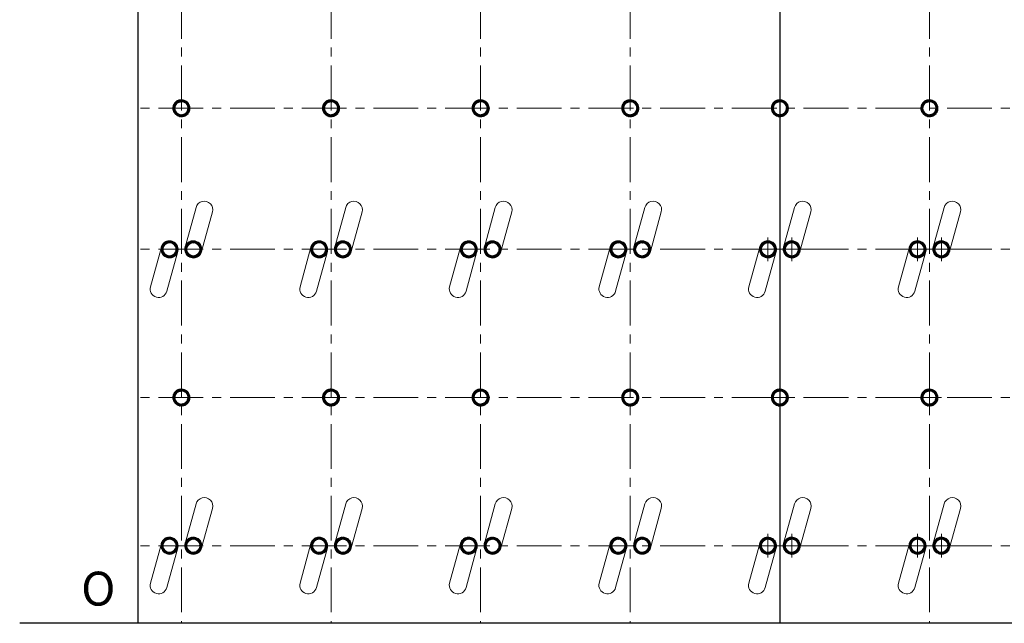
# Model space of a CAD drawing. Units: millimetres. Extents: x 59152 to 192429, y -89568 to 14979.
# Drawn here: x 107556 to 111044, y -67000 to -64862 of the extents above; entities that cross this region are included whole.
import ezdxf

# ---------------------------------------------------------------- set-up
doc = ezdxf.new("R2010")
doc.units = ezdxf.units.MM
doc.header["$LTSCALE"] = 5
doc.header["$MEASUREMENT"] = 0
doc.linetypes.add('CENTER', pattern=[50.8, 31.75, -6.35, 6.35, -6.35])
doc.linetypes.add('HIDDEN', pattern=[9.525, 6.35, -3.175])
for name, color, linetype, lineweight in [('2', 2, 'Continuous', 20), ('3', 3, 'Continuous', 18), ('duongbao', 140, 'Continuous', 30), ('Net chuan', 3, 'Continuous', 20), ('NET MANH', 8, 'Continuous', 15), ('Truc', 8, 'CENTER', 9)]:
    doc.layers.add(name, color=color, linetype=linetype, lineweight=lineweight)
doc.layers.add('dong', color=120, linetype='HIDDEN')
doc.layers.add('text', color=3, linetype='Continuous')
doc.styles.add('TL 400', font='times.ttf', dxfattribs={"width": 0.8, "height": 700})
pattern_1 = [(45, (-8486.1535, -60653.6436), (-0.887994562, 0.887994562), []), (45, (-8486.1535, -60653.0157), (-0.887994562, 0.887994562), [])]
pattern_2 = [(45, (-9016.1535, -60653.6436), (-0.887994562, 0.887994562), []), (45, (-9016.1535, -60653.0157), (-0.887994562, 0.887994562), [])]
pattern_3 = [(45, (-8486.1535, -59603.6436), (-0.887994562, 0.887994562), []), (45, (-8486.1535, -59603.0157), (-0.887994562, 0.887994562), [])]
pattern_4 = [(45, (-9016.1535, -59603.6436), (-0.887994562, 0.887994562), []), (45, (-9016.1535, -59603.0157), (-0.887994562, 0.887994562), [])]
pattern_5 = [(45, (-9546.1535, -60653.6436), (-0.887994562, 0.887994562), []), (45, (-9546.1535, -60653.0157), (-0.887994562, 0.887994562), [])]
pattern_6 = [(45, (-9546.1535, -59603.6436), (-0.887994562, 0.887994562), []), (45, (-9546.1535, -59603.0157), (-0.887994562, 0.887994562), [])]
pattern_7 = [(45, (-10076.1535, -60653.6436), (-0.887994562, 0.887994562), []), (45, (-10076.1535, -60653.0157), (-0.887994562, 0.887994562), [])]
pattern_8 = [(45, (-10076.1535, -59603.6436), (-0.887994562, 0.887994562), []), (45, (-10076.1535, -59603.0157), (-0.887994562, 0.887994562), [])]
pattern_9 = [(45, (-13950.27026, 5204.70363), (-0.2651650429, 0.2651650429), [])]
pattern_10 = [(45, (-13950.27026, 4179.70363), (-0.2651650429, 0.2651650429), [])]
pattern_11 = [(45, (-10606.1535, -60653.6436), (-0.887994562, 0.887994562), []), (45, (-10606.1535, -60653.0157), (-0.887994562, 0.887994562), [])]
pattern_12 = [(45, (-10606.1535, -59603.6436), (-0.887994562, 0.887994562), []), (45, (-10606.1535, -59603.0157), (-0.887994562, 0.887994562), [])]
pattern_13 = [(45, (-11136.1535, -60653.6436), (-0.887994562, 0.887994562), []), (45, (-11136.1535, -60653.0157), (-0.887994562, 0.887994562), [])]
pattern_14 = [(45, (-11136.1535, -59603.6436), (-0.887994562, 0.887994562), []), (45, (-11136.1535, -59603.0157), (-0.887994562, 0.887994562), [])]

msp = doc.modelspace()

# ---------------------------------------------------------------- hatches: boundary and pattern name
at = {"layer": 'dong'}
h = msp.add_hatch(dxfattribs=at)
h.set_pattern_fill('STEEL', color=256, scale=10.046512, style=0)
h.set_pattern_definition(pattern_14)
edge = h.paths.add_edge_path(flags=16)
edge.add_arc((108086.805, -65675.253), 23.107, 0, 360)
edge = h.paths.add_edge_path()
edge.add_arc((108086.805, -65675.253), 30.14, 0, 360)
h = msp.add_hatch(dxfattribs=at)
h.set_pattern_fill('STEEL', color=256, scale=10.046512, style=0)
h.set_pattern_definition(pattern_14)
edge = h.paths.add_edge_path()
edge.add_arc((108171.195, -65675.253), 30.14, 0, 360)
edge = h.paths.add_edge_path(flags=16)
edge.add_arc((108171.195, -65675.253), 23.107, 0, 360)
h = msp.add_hatch(dxfattribs=at)
h.set_pattern_fill('STEEL', color=256, scale=10.046512, style=0)
h.set_pattern_definition(pattern_12)
edge = h.paths.add_edge_path(flags=16)
edge.add_arc((108616.805, -65675.253), 23.107, 0, 360)
edge = h.paths.add_edge_path()
edge.add_arc((108616.805, -65675.253), 30.14, 0, 360)
h = msp.add_hatch(dxfattribs=at)
h.set_pattern_fill('STEEL', color=256, scale=10.046512, style=0)
h.set_pattern_definition(pattern_12)
edge = h.paths.add_edge_path()
edge.add_arc((108701.195, -65675.253), 30.14, 0, 360)
edge = h.paths.add_edge_path(flags=16)
edge.add_arc((108701.195, -65675.253), 23.107, 0, 360)
h = msp.add_hatch(dxfattribs=at)
h.set_pattern_fill('STEEL', color=256, scale=10.046512, style=0)
h.set_pattern_definition(pattern_8)
edge = h.paths.add_edge_path(flags=16)
edge.add_arc((109146.805, -65675.253), 23.107, 0, 360)
edge = h.paths.add_edge_path()
edge.add_arc((109146.805, -65675.253), 30.14, 0, 360)
h = msp.add_hatch(dxfattribs=at)
h.set_pattern_fill('STEEL', color=256, scale=10.046512, style=0)
h.set_pattern_definition(pattern_8)
edge = h.paths.add_edge_path(flags=16)
edge.add_arc((109146.805, -65675.253), 23.107, 0, 360)
edge = h.paths.add_edge_path()
edge.add_arc((109146.805, -65675.253), 30.14, 0, 360)
h = msp.add_hatch(dxfattribs=at)
h.set_pattern_fill('STEEL', color=256, scale=10.046512, style=0)
h.set_pattern_definition(pattern_8)
edge = h.paths.add_edge_path(flags=16)
edge.add_arc((109146.805, -65675.253), 23.107, 0, 360)
edge = h.paths.add_edge_path()
edge.add_arc((109146.805, -65675.253), 30.14, 0, 360)
h = msp.add_hatch(dxfattribs=at)
h.set_pattern_fill('STEEL', color=256, scale=10.046512, style=0)
h.set_pattern_definition(pattern_8)
edge = h.paths.add_edge_path()
edge.add_arc((109231.195, -65675.253), 30.14, 0, 360)
edge = h.paths.add_edge_path(flags=16)
edge.add_arc((109231.195, -65675.253), 23.107, 0, 360)
h = msp.add_hatch(dxfattribs=at)
h.set_pattern_fill('STEEL', color=256, scale=10.046512, style=0)
h.set_pattern_definition(pattern_8)
edge = h.paths.add_edge_path()
edge.add_arc((109231.195, -65675.253), 30.14, 0, 360)
edge = h.paths.add_edge_path(flags=16)
edge.add_arc((109231.195, -65675.253), 23.107, 0, 360)
h = msp.add_hatch(dxfattribs=at)
h.set_pattern_fill('STEEL', color=256, scale=10.046512, style=0)
h.set_pattern_definition(pattern_8)
edge = h.paths.add_edge_path()
edge.add_arc((109231.195, -65675.253), 30.14, 0, 360)
edge = h.paths.add_edge_path(flags=16)
edge.add_arc((109231.195, -65675.253), 23.107, 0, 360)
h = msp.add_hatch(dxfattribs=at)
h.set_pattern_fill('STEEL', color=256, scale=10.046512, style=0)
h.set_pattern_definition(pattern_6)
edge = h.paths.add_edge_path(flags=16)
edge.add_arc((109676.805, -65675.253), 23.107, 0, 360)
edge = h.paths.add_edge_path()
edge.add_arc((109676.805, -65675.253), 30.14, 0, 360)
h = msp.add_hatch(dxfattribs=at)
h.set_pattern_fill('STEEL', color=256, scale=10.046512, style=0)
h.set_pattern_definition(pattern_6)
edge = h.paths.add_edge_path()
edge.add_arc((109761.195, -65675.253), 30.14, 0, 360)
edge = h.paths.add_edge_path(flags=16)
edge.add_arc((109761.195, -65675.253), 23.107, 0, 360)
h = msp.add_hatch(dxfattribs=at)
h.set_pattern_fill('STEEL', color=256, scale=10.046512, style=0)
h.set_pattern_definition(pattern_4)
edge = h.paths.add_edge_path(flags=16)
edge.add_arc((110206.805, -65675.253), 23.107, 0, 360)
edge = h.paths.add_edge_path()
edge.add_arc((110206.805, -65675.253), 30.14, 0, 360)
h = msp.add_hatch(dxfattribs=at)
h.set_pattern_fill('STEEL', color=256, scale=10.046512, style=0)
h.set_pattern_definition(pattern_4)
edge = h.paths.add_edge_path()
edge.add_arc((110291.195, -65675.253), 30.14, 0, 360)
edge = h.paths.add_edge_path(flags=16)
edge.add_arc((110291.195, -65675.253), 23.107, 0, 360)
h = msp.add_hatch(dxfattribs=at)
h.set_pattern_fill('STEEL', color=256, scale=10.046512, style=0)
h.set_pattern_definition(pattern_3)
edge = h.paths.add_edge_path(flags=16)
edge.add_arc((110736.805, -65675.253), 23.107, 0, 360)
edge = h.paths.add_edge_path()
edge.add_arc((110736.805, -65675.253), 30.14, 0, 360)
h = msp.add_hatch(dxfattribs=at)
h.set_pattern_fill('STEEL', color=256, scale=10.046512, style=0)
h.set_pattern_definition(pattern_3)
edge = h.paths.add_edge_path()
edge.add_arc((110821.195, -65675.253), 30.14, 0, 360)
edge = h.paths.add_edge_path(flags=16)
edge.add_arc((110821.195, -65675.253), 23.107, 0, 360)
h = msp.add_hatch(dxfattribs=at)
h.set_pattern_fill('STEEL', color=256, scale=10.046512, style=0)
h.set_pattern_definition(pattern_13)
edge = h.paths.add_edge_path(flags=16)
edge.add_arc((108086.805, -66725.253), 23.107, 0, 360)
edge = h.paths.add_edge_path()
edge.add_arc((108086.805, -66725.253), 30.14, 0, 360)
h = msp.add_hatch(dxfattribs=at)
h.set_pattern_fill('STEEL', color=256, scale=10.046512, style=0)
h.set_pattern_definition(pattern_13)
edge = h.paths.add_edge_path()
edge.add_arc((108171.195, -66725.253), 30.14, 0, 360)
edge = h.paths.add_edge_path(flags=16)
edge.add_arc((108171.195, -66725.253), 23.107, 0, 360)
h = msp.add_hatch(dxfattribs=at)
h.set_pattern_fill('STEEL', color=256, scale=10.046512, style=0)
h.set_pattern_definition(pattern_11)
edge = h.paths.add_edge_path(flags=16)
edge.add_arc((108616.805, -66725.253), 23.107, 0, 360)
edge = h.paths.add_edge_path()
edge.add_arc((108616.805, -66725.253), 30.14, 0, 360)
h = msp.add_hatch(dxfattribs=at)
h.set_pattern_fill('STEEL', color=256, scale=10.046512, style=0)
h.set_pattern_definition(pattern_11)
edge = h.paths.add_edge_path()
edge.add_arc((108701.195, -66725.253), 30.14, 0, 360)
edge = h.paths.add_edge_path(flags=16)
edge.add_arc((108701.195, -66725.253), 23.107, 0, 360)
h = msp.add_hatch(dxfattribs=at)
h.set_pattern_fill('STEEL', color=256, scale=10.046512, style=0)
h.set_pattern_definition(pattern_7)
edge = h.paths.add_edge_path(flags=16)
edge.add_arc((109146.805, -66725.253), 23.107, 0, 360)
edge = h.paths.add_edge_path()
edge.add_arc((109146.805, -66725.253), 30.14, 0, 360)
h = msp.add_hatch(dxfattribs=at)
h.set_pattern_fill('STEEL', color=256, scale=10.046512, style=0)
h.set_pattern_definition(pattern_7)
edge = h.paths.add_edge_path(flags=16)
edge.add_arc((109146.805, -66725.253), 23.107, 0, 360)
edge = h.paths.add_edge_path()
edge.add_arc((109146.805, -66725.253), 30.14, 0, 360)
h = msp.add_hatch(dxfattribs=at)
h.set_pattern_fill('STEEL', color=256, scale=10.046512, style=0)
h.set_pattern_definition(pattern_7)
edge = h.paths.add_edge_path(flags=16)
edge.add_arc((109146.805, -66725.253), 23.107, 0, 360)
edge = h.paths.add_edge_path()
edge.add_arc((109146.805, -66725.253), 30.14, 0, 360)
h = msp.add_hatch(dxfattribs=at)
h.set_pattern_fill('STEEL', color=256, scale=10.046512, style=0)
h.set_pattern_definition(pattern_7)
edge = h.paths.add_edge_path()
edge.add_arc((109231.195, -66725.253), 30.14, 0, 360)
edge = h.paths.add_edge_path(flags=16)
edge.add_arc((109231.195, -66725.253), 23.107, 0, 360)
h = msp.add_hatch(dxfattribs=at)
h.set_pattern_fill('STEEL', color=256, scale=10.046512, style=0)
h.set_pattern_definition(pattern_7)
edge = h.paths.add_edge_path()
edge.add_arc((109231.195, -66725.253), 30.14, 0, 360)
edge = h.paths.add_edge_path(flags=16)
edge.add_arc((109231.195, -66725.253), 23.107, 0, 360)
h = msp.add_hatch(dxfattribs=at)
h.set_pattern_fill('STEEL', color=256, scale=10.046512, style=0)
h.set_pattern_definition(pattern_7)
edge = h.paths.add_edge_path()
edge.add_arc((109231.195, -66725.253), 30.14, 0, 360)
edge = h.paths.add_edge_path(flags=16)
edge.add_arc((109231.195, -66725.253), 23.107, 0, 360)
h = msp.add_hatch(dxfattribs=at)
h.set_pattern_fill('STEEL', color=256, scale=10.046512, style=0)
h.set_pattern_definition(pattern_5)
edge = h.paths.add_edge_path(flags=16)
edge.add_arc((109676.805, -66725.253), 23.107, 0, 360)
edge = h.paths.add_edge_path()
edge.add_arc((109676.805, -66725.253), 30.14, 0, 360)
h = msp.add_hatch(dxfattribs=at)
h.set_pattern_fill('STEEL', color=256, scale=10.046512, style=0)
h.set_pattern_definition(pattern_5)
edge = h.paths.add_edge_path()
edge.add_arc((109761.195, -66725.253), 30.14, 0, 360)
edge = h.paths.add_edge_path(flags=16)
edge.add_arc((109761.195, -66725.253), 23.107, 0, 360)
h = msp.add_hatch(dxfattribs=at)
h.set_pattern_fill('STEEL', color=256, scale=10.046512, style=0)
h.set_pattern_definition(pattern_2)
edge = h.paths.add_edge_path(flags=16)
edge.add_arc((110206.805, -66725.253), 23.107, 0, 360)
edge = h.paths.add_edge_path()
edge.add_arc((110206.805, -66725.253), 30.14, 0, 360)
h = msp.add_hatch(dxfattribs=at)
h.set_pattern_fill('STEEL', color=256, scale=10.046512, style=0)
h.set_pattern_definition(pattern_2)
edge = h.paths.add_edge_path()
edge.add_arc((110291.195, -66725.253), 30.14, 0, 360)
edge = h.paths.add_edge_path(flags=16)
edge.add_arc((110291.195, -66725.253), 23.107, 0, 360)
h = msp.add_hatch(dxfattribs=at)
h.set_pattern_fill('STEEL', color=256, scale=10.046512, style=0)
h.set_pattern_definition(pattern_1)
edge = h.paths.add_edge_path(flags=16)
edge.add_arc((110736.805, -66725.253), 23.107, 0, 360)
edge = h.paths.add_edge_path()
edge.add_arc((110736.805, -66725.253), 30.14, 0, 360)
h = msp.add_hatch(dxfattribs=at)
h.set_pattern_fill('STEEL', color=256, scale=10.046512, style=0)
h.set_pattern_definition(pattern_1)
edge = h.paths.add_edge_path()
edge.add_arc((110821.195, -66725.253), 30.14, 0, 360)
edge = h.paths.add_edge_path(flags=16)
edge.add_arc((110821.195, -66725.253), 23.107, 0, 360)
at = {"layer": 'duongbao'}
h = msp.add_hatch(dxfattribs=at)
h.set_pattern_fill('ANSI31', color=256, scale=3, style=0)
h.set_pattern_definition([(45, (-15010.27026, 5204.70363), (-0.2651650429, 0.2651650429), [])])
h.paths.add_polyline_path([(108129, -65152.146), (108129, -65145.113, 0.41421356), (108098.86, -65175.253), (108105.893, -65175.253, -0.41421356)])
h.paths.add_polyline_path([(108129, -65145.113), (108129, -65152.146, -0.41421356), (108152.107, -65175.253), (108159.14, -65175.253, 0.41421356)])
h.paths.add_polyline_path([(108105.893, -65175.253), (108098.86, -65175.253, 0.41421356), (108129, -65205.392), (108129, -65198.36, -0.41421356)])
h.paths.add_polyline_path([(108159.14, -65175.253), (108152.107, -65175.253, -0.41421356), (108129, -65198.36), (108129, -65205.392, 0.41421356)])
h = msp.add_hatch(dxfattribs=at)
h.set_pattern_fill('ANSI31', color=256, scale=3, style=0)
h.set_pattern_definition([(45, (-14480.27026, 5204.70363), (-0.2651650429, 0.2651650429), [])])
h.paths.add_polyline_path([(108659, -65152.146), (108659, -65145.113, 0.41421356), (108628.86, -65175.253), (108635.893, -65175.253, -0.41421356)])
h.paths.add_polyline_path([(108659, -65145.113), (108659, -65152.146, -0.41421356), (108682.107, -65175.253), (108689.14, -65175.253, 0.41421356)])
h.paths.add_polyline_path([(108635.893, -65175.253), (108628.86, -65175.253, 0.41421356), (108659, -65205.392), (108659, -65198.36, -0.41421356)])
h.paths.add_polyline_path([(108689.14, -65175.253), (108682.107, -65175.253, -0.41421356), (108659, -65198.36), (108659, -65205.392, 0.41421356)])
h = msp.add_hatch(dxfattribs=at)
h.set_pattern_fill('ANSI31', color=256, scale=3, style=0)
h.set_pattern_definition(pattern_9)
h.paths.add_polyline_path([(109189, -65152.146), (109189, -65145.113, 0.41421356), (109158.86, -65175.253), (109165.893, -65175.253, -0.41421356)])
h.paths.add_polyline_path([(109189, -65145.113), (109189, -65152.146, -0.41421356), (109212.107, -65175.253), (109219.14, -65175.253, 0.41421356)])
h.paths.add_polyline_path([(109165.893, -65175.253), (109158.86, -65175.253, 0.41421356), (109189, -65205.392), (109189, -65198.36, -0.41421356)])
h.paths.add_polyline_path([(109219.14, -65175.253), (109212.107, -65175.253, -0.41421356), (109189, -65198.36), (109189, -65205.392, 0.41421356)])
h = msp.add_hatch(dxfattribs=at)
h.set_pattern_fill('ANSI31', color=256, scale=3, style=0)
h.set_pattern_definition(pattern_9)
h.paths.add_polyline_path([(109189, -65152.146), (109189, -65145.113, 0.41421356), (109158.86, -65175.253), (109165.893, -65175.253, -0.41421356)])
h.paths.add_polyline_path([(109189, -65145.113), (109189, -65152.146, -0.41421356), (109212.107, -65175.253), (109219.14, -65175.253, 0.41421356)])
h.paths.add_polyline_path([(109165.893, -65175.253), (109158.86, -65175.253, 0.41421356), (109189, -65205.392), (109189, -65198.36, -0.41421356)])
h.paths.add_polyline_path([(109219.14, -65175.253), (109212.107, -65175.253, -0.41421356), (109189, -65198.36), (109189, -65205.392, 0.41421356)])
h = msp.add_hatch(dxfattribs=at)
h.set_pattern_fill('ANSI31', color=256, scale=3, style=0)
h.set_pattern_definition(pattern_9)
h.paths.add_polyline_path([(109189, -65152.146), (109189, -65145.113, 0.41421356), (109158.86, -65175.253), (109165.893, -65175.253, -0.41421356)])
h.paths.add_polyline_path([(109189, -65145.113), (109189, -65152.146, -0.41421356), (109212.107, -65175.253), (109219.14, -65175.253, 0.41421356)])
h.paths.add_polyline_path([(109165.893, -65175.253), (109158.86, -65175.253, 0.41421356), (109189, -65205.392), (109189, -65198.36, -0.41421356)])
h.paths.add_polyline_path([(109219.14, -65175.253), (109212.107, -65175.253, -0.41421356), (109189, -65198.36), (109189, -65205.392, 0.41421356)])
h = msp.add_hatch(dxfattribs=at)
h.set_pattern_fill('ANSI31', color=256, scale=3, style=0)
h.set_pattern_definition([(45, (-13420.27026, 5204.70363), (-0.2651650429, 0.2651650429), [])])
h.paths.add_polyline_path([(109719, -65152.146), (109719, -65145.113, 0.41421356), (109688.86, -65175.253), (109695.893, -65175.253, -0.41421356)])
h.paths.add_polyline_path([(109719, -65145.113), (109719, -65152.146, -0.41421356), (109742.107, -65175.253), (109749.14, -65175.253, 0.41421356)])
h.paths.add_polyline_path([(109695.893, -65175.253), (109688.86, -65175.253, 0.41421356), (109719, -65205.392), (109719, -65198.36, -0.41421356)])
h.paths.add_polyline_path([(109749.14, -65175.253), (109742.107, -65175.253, -0.41421356), (109719, -65198.36), (109719, -65205.392, 0.41421356)])
h = msp.add_hatch(dxfattribs=at)
h.set_pattern_fill('ANSI31', color=256, scale=3, style=0)
h.set_pattern_definition([(45, (-12890.27026, 5204.70363), (-0.2651650429, 0.2651650429), [])])
h.paths.add_polyline_path([(110249, -65152.146), (110249, -65145.113, 0.41421356), (110218.86, -65175.253), (110225.893, -65175.253, -0.41421356)])
h.paths.add_polyline_path([(110249, -65145.113), (110249, -65152.146, -0.41421356), (110272.107, -65175.253), (110279.14, -65175.253, 0.41421356)])
h.paths.add_polyline_path([(110225.893, -65175.253), (110218.86, -65175.253, 0.41421356), (110249, -65205.392), (110249, -65198.36, -0.41421356)])
h.paths.add_polyline_path([(110279.14, -65175.253), (110272.107, -65175.253, -0.41421356), (110249, -65198.36), (110249, -65205.392, 0.41421356)])
h = msp.add_hatch(dxfattribs=at)
h.set_pattern_fill('ANSI31', color=256, scale=3, style=0)
h.set_pattern_definition([(45, (-12360.27026, 5204.70363), (-0.2651650429, 0.2651650429), [])])
h.paths.add_polyline_path([(110779, -65152.146), (110779, -65145.113, 0.41421356), (110748.86, -65175.253), (110755.893, -65175.253, -0.41421356)])
h.paths.add_polyline_path([(110779, -65145.113), (110779, -65152.146, -0.41421356), (110802.107, -65175.253), (110809.14, -65175.253, 0.41421356)])
h.paths.add_polyline_path([(110755.893, -65175.253), (110748.86, -65175.253, 0.41421356), (110779, -65205.392), (110779, -65198.36, -0.41421356)])
h.paths.add_polyline_path([(110809.14, -65175.253), (110802.107, -65175.253, -0.41421356), (110779, -65198.36), (110779, -65205.392, 0.41421356)])
h = msp.add_hatch(dxfattribs=at)
h.set_pattern_fill('ANSI31', color=256, scale=3, style=0)
h.set_pattern_definition([(45, (-15010.27026, 4179.70363), (-0.2651650429, 0.2651650429), [])])
h.paths.add_polyline_path([(108129, -66177.146), (108129, -66170.113, 0.41421356), (108098.86, -66200.253), (108105.893, -66200.253, -0.41421356)])
h.paths.add_polyline_path([(108129, -66170.113), (108129, -66177.146, -0.41421356), (108152.107, -66200.253), (108159.14, -66200.253, 0.41421356)])
h.paths.add_polyline_path([(108105.893, -66200.253), (108098.86, -66200.253, 0.41421356), (108129, -66230.392), (108129, -66223.36, -0.41421356)])
h.paths.add_polyline_path([(108159.14, -66200.253), (108152.107, -66200.253, -0.41421356), (108129, -66223.36), (108129, -66230.392, 0.41421356)])
h = msp.add_hatch(dxfattribs=at)
h.set_pattern_fill('ANSI31', color=256, scale=3, style=0)
h.set_pattern_definition([(45, (-14480.27026, 4179.70363), (-0.2651650429, 0.2651650429), [])])
h.paths.add_polyline_path([(108659, -66177.146), (108659, -66170.113, 0.41421356), (108628.86, -66200.253), (108635.893, -66200.253, -0.41421356)])
h.paths.add_polyline_path([(108659, -66170.113), (108659, -66177.146, -0.41421356), (108682.107, -66200.253), (108689.14, -66200.253, 0.41421356)])
h.paths.add_polyline_path([(108635.893, -66200.253), (108628.86, -66200.253, 0.41421356), (108659, -66230.392), (108659, -66223.36, -0.41421356)])
h.paths.add_polyline_path([(108689.14, -66200.253), (108682.107, -66200.253, -0.41421356), (108659, -66223.36), (108659, -66230.392, 0.41421356)])
h = msp.add_hatch(dxfattribs=at)
h.set_pattern_fill('ANSI31', color=256, scale=3, style=0)
h.set_pattern_definition(pattern_10)
h.paths.add_polyline_path([(109189, -66177.146), (109189, -66170.113, 0.41421356), (109158.86, -66200.253), (109165.893, -66200.253, -0.41421356)])
h.paths.add_polyline_path([(109189, -66170.113), (109189, -66177.146, -0.41421356), (109212.107, -66200.253), (109219.14, -66200.253, 0.41421356)])
h.paths.add_polyline_path([(109165.893, -66200.253), (109158.86, -66200.253, 0.41421356), (109189, -66230.392), (109189, -66223.36, -0.41421356)])
h.paths.add_polyline_path([(109219.14, -66200.253), (109212.107, -66200.253, -0.41421356), (109189, -66223.36), (109189, -66230.392, 0.41421356)])
h = msp.add_hatch(dxfattribs=at)
h.set_pattern_fill('ANSI31', color=256, scale=3, style=0)
h.set_pattern_definition(pattern_10)
h.paths.add_polyline_path([(109189, -66177.146), (109189, -66170.113, 0.41421356), (109158.86, -66200.253), (109165.893, -66200.253, -0.41421356)])
h.paths.add_polyline_path([(109189, -66170.113), (109189, -66177.146, -0.41421356), (109212.107, -66200.253), (109219.14, -66200.253, 0.41421356)])
h.paths.add_polyline_path([(109165.893, -66200.253), (109158.86, -66200.253, 0.41421356), (109189, -66230.392), (109189, -66223.36, -0.41421356)])
h.paths.add_polyline_path([(109219.14, -66200.253), (109212.107, -66200.253, -0.41421356), (109189, -66223.36), (109189, -66230.392, 0.41421356)])
h = msp.add_hatch(dxfattribs=at)
h.set_pattern_fill('ANSI31', color=256, scale=3, style=0)
h.set_pattern_definition(pattern_10)
h.paths.add_polyline_path([(109189, -66177.146), (109189, -66170.113, 0.41421356), (109158.86, -66200.253), (109165.893, -66200.253, -0.41421356)])
h.paths.add_polyline_path([(109189, -66170.113), (109189, -66177.146, -0.41421356), (109212.107, -66200.253), (109219.14, -66200.253, 0.41421356)])
h.paths.add_polyline_path([(109165.893, -66200.253), (109158.86, -66200.253, 0.41421356), (109189, -66230.392), (109189, -66223.36, -0.41421356)])
h.paths.add_polyline_path([(109219.14, -66200.253), (109212.107, -66200.253, -0.41421356), (109189, -66223.36), (109189, -66230.392, 0.41421356)])
h = msp.add_hatch(dxfattribs=at)
h.set_pattern_fill('ANSI31', color=256, scale=3, style=0)
h.set_pattern_definition([(45, (-13420.27026, 4179.70363), (-0.2651650429, 0.2651650429), [])])
h.paths.add_polyline_path([(109719, -66177.146), (109719, -66170.113, 0.41421356), (109688.86, -66200.253), (109695.893, -66200.253, -0.41421356)])
h.paths.add_polyline_path([(109719, -66170.113), (109719, -66177.146, -0.41421356), (109742.107, -66200.253), (109749.14, -66200.253, 0.41421356)])
h.paths.add_polyline_path([(109695.893, -66200.253), (109688.86, -66200.253, 0.41421356), (109719, -66230.392), (109719, -66223.36, -0.41421356)])
h.paths.add_polyline_path([(109749.14, -66200.253), (109742.107, -66200.253, -0.41421356), (109719, -66223.36), (109719, -66230.392, 0.41421356)])
h = msp.add_hatch(dxfattribs=at)
h.set_pattern_fill('ANSI31', color=256, scale=3, style=0)
h.set_pattern_definition([(45, (-12890.27026, 4179.70363), (-0.2651650429, 0.2651650429), [])])
h.paths.add_polyline_path([(110249, -66177.146), (110249, -66170.113, 0.41421356), (110218.86, -66200.253), (110225.893, -66200.253, -0.41421356)])
h.paths.add_polyline_path([(110249, -66170.113), (110249, -66177.146, -0.41421356), (110272.107, -66200.253), (110279.14, -66200.253, 0.41421356)])
h.paths.add_polyline_path([(110225.893, -66200.253), (110218.86, -66200.253, 0.41421356), (110249, -66230.392), (110249, -66223.36, -0.41421356)])
h.paths.add_polyline_path([(110279.14, -66200.253), (110272.107, -66200.253, -0.41421356), (110249, -66223.36), (110249, -66230.392, 0.41421356)])
h = msp.add_hatch(dxfattribs=at)
h.set_pattern_fill('ANSI31', color=256, scale=3, style=0)
h.set_pattern_definition([(45, (-12360.27026, 4179.70363), (-0.2651650429, 0.2651650429), [])])
h.paths.add_polyline_path([(110779, -66177.146), (110779, -66170.113, 0.41421356), (110748.86, -66200.253), (110755.893, -66200.253, -0.41421356)])
h.paths.add_polyline_path([(110779, -66170.113), (110779, -66177.146, -0.41421356), (110802.107, -66200.253), (110809.14, -66200.253, 0.41421356)])
h.paths.add_polyline_path([(110755.893, -66200.253), (110748.86, -66200.253, 0.41421356), (110779, -66230.392), (110779, -66223.36, -0.41421356)])
h.paths.add_polyline_path([(110809.14, -66200.253), (110802.107, -66200.253, -0.41421356), (110779, -66223.36), (110779, -66230.392, 0.41421356)])

# ---------------------------------------------------------------- linework, layer by layer
at = {"layer": '2'}
for centre in [(108129, -65175.253), (108129, -65175.253), (108659, -65175.253), (108659, -65175.253), (109189, -65175.253), (109189, -65175.253), (109189, -65175.253), (109189, -65175.253), (109189, -65175.253), (109189, -65175.253), (109719, -65175.253), (109719, -65175.253), (110249, -65175.253), (110249, -65175.253), (110779, -65175.253), (108086.805, -65675.253), (108171.195, -65675.253), (108616.805, -65675.253), (108701.195, -65675.253), (109146.805, -65675.253), (109146.805, -65675.253), (109146.805, -65675.253), (109231.195, -65675.253), (109231.195, -65675.253), (109231.195, -65675.253), (109676.805, -65675.253), (109761.195, -65675.253), (110206.805, -65675.253), (110291.195, -65675.253), (110736.805, -65675.253), (110821.195, -65675.253), (108129, -66200.253), (108129, -66200.253), (108659, -66200.253), (108659, -66200.253), (109189, -66200.253), (109189, -66200.253), (109189, -66200.253), (109189, -66200.253), (109189, -66200.253), (109189, -66200.253), (109719, -66200.253), (109719, -66200.253), (110249, -66200.253), (110249, -66200.253), (110779, -66200.253), (108086.805, -66725.253), (108171.195, -66725.253), (108616.805, -66725.253), (108701.195, -66725.253), (109146.805, -66725.253), (109146.805, -66725.253), (109146.805, -66725.253), (109231.195, -66725.253), (109231.195, -66725.253), (109231.195, -66725.253), (109676.805, -66725.253), (109761.195, -66725.253), (110206.805, -66725.253), (110291.195, -66725.253), (110736.805, -66725.253), (110821.195, -66725.253)]:
    msp.add_circle(centre, 23.107, dxfattribs=at)
at = {"layer": '3'}
for p, q in [((108142.143, -65667.232), (108180.888, -65526.896)), ((108672.143, -65667.232), (108710.888, -65526.896)), ((109202.143, -65667.232), (109240.888, -65526.896)), ((109202.143, -65667.232), (109240.888, -65526.896)), ((109202.143, -65667.232), (109240.888, -65526.896)), ((109732.143, -65667.232), (109770.888, -65526.896)), ((110262.143, -65667.232), (110300.888, -65526.896)), ((110792.143, -65667.232), (110830.888, -65526.896)), ((108200.248, -65683.274), (108238.993, -65542.938)), ((108730.248, -65683.274), (108768.993, -65542.938)), ((109260.248, -65683.274), (109298.993, -65542.938)), ((109260.248, -65683.274), (109298.993, -65542.938)), ((109260.248, -65683.274), (109298.993, -65542.938)), ((109790.248, -65683.274), (109828.993, -65542.938)), ((110320.248, -65683.274), (110358.993, -65542.938)), ((110850.248, -65683.274), (110888.993, -65542.938)), ((108057.822, -65667.251), (108019.077, -65807.588)), ((108587.822, -65667.251), (108549.077, -65807.588)), ((109117.822, -65667.251), (109079.077, -65807.588)), ((109117.822, -65667.251), (109079.077, -65807.588)), ((109117.822, -65667.251), (109079.077, -65807.588)), ((109647.822, -65667.251), (109609.077, -65807.588)), ((110177.822, -65667.251), (110139.077, -65807.588)), ((110707.822, -65667.251), (110669.077, -65807.588)), ((108115.927, -65683.293), (108077.183, -65823.63)), ((108645.927, -65683.293), (108607.183, -65823.63)), ((109175.927, -65683.293), (109137.183, -65823.63)), ((109175.927, -65683.293), (109137.183, -65823.63)), ((109175.927, -65683.293), (109137.183, -65823.63)), ((109705.927, -65683.293), (109667.183, -65823.63)), ((110235.927, -65683.293), (110197.183, -65823.63)), ((110765.927, -65683.293), (110727.183, -65823.63)), ((108142.143, -66717.232), (108180.888, -66576.896)), ((108672.143, -66717.232), (108710.888, -66576.896)), ((109202.143, -66717.232), (109240.888, -66576.896)), ((109202.143, -66717.232), (109240.888, -66576.896)), ((109202.143, -66717.232), (109240.888, -66576.896)), ((109732.143, -66717.232), (109770.888, -66576.896)), ((110262.143, -66717.232), (110300.888, -66576.896)), ((110792.143, -66717.232), (110830.888, -66576.896)), ((108200.248, -66733.274), (108238.993, -66592.938)), ((108730.248, -66733.274), (108768.993, -66592.938)), ((109260.248, -66733.274), (109298.993, -66592.938)), ((109260.248, -66733.274), (109298.993, -66592.938)), ((109260.248, -66733.274), (109298.993, -66592.938)), ((109790.248, -66733.274), (109828.993, -66592.938)), ((110320.248, -66733.274), (110358.993, -66592.938)), ((110850.248, -66733.274), (110888.993, -66592.938)), ((108057.822, -66717.251), (108019.077, -66857.588)), ((108587.822, -66717.251), (108549.077, -66857.588)), ((109117.822, -66717.251), (109079.077, -66857.588)), ((109117.822, -66717.251), (109079.077, -66857.588)), ((109117.822, -66717.251), (109079.077, -66857.588)), ((109647.822, -66717.251), (109609.077, -66857.588)), ((110177.822, -66717.251), (110139.077, -66857.588)), ((110707.822, -66717.251), (110669.077, -66857.588)), ((108115.927, -66733.293), (108077.183, -66873.63)), ((108645.927, -66733.293), (108607.183, -66873.63)), ((109175.927, -66733.293), (109137.183, -66873.63)), ((109175.927, -66733.293), (109137.183, -66873.63)), ((109175.927, -66733.293), (109137.183, -66873.63)), ((109705.927, -66733.293), (109667.183, -66873.63)), ((110235.927, -66733.293), (110197.183, -66873.63)), ((110765.927, -66733.293), (110727.183, -66873.63))]:
    msp.add_line(p, q, dxfattribs=at)
for centre in [(108129, -65175.253), (108659, -65175.253), (109189, -65175.253), (109189, -65175.253), (109189, -65175.253), (109719, -65175.253), (110249, -65175.253), (110779, -65175.253), (108086.805, -65675.253), (108171.195, -65675.253), (108616.805, -65675.253), (108701.195, -65675.253), (109146.805, -65675.253), (109146.805, -65675.253), (109146.805, -65675.253), (109231.195, -65675.253), (109231.195, -65675.253), (109231.195, -65675.253), (109676.805, -65675.253), (109761.195, -65675.253), (110206.805, -65675.253), (110291.195, -65675.253), (110736.805, -65675.253), (110821.195, -65675.253), (108129, -66200.253), (108659, -66200.253), (109189, -66200.253), (109189, -66200.253), (109189, -66200.253), (109719, -66200.253), (110249, -66200.253), (110779, -66200.253), (108086.805, -66725.253), (108171.195, -66725.253), (108616.805, -66725.253), (108701.195, -66725.253), (109146.805, -66725.253), (109146.805, -66725.253), (109146.805, -66725.253), (109231.195, -66725.253), (109231.195, -66725.253), (109231.195, -66725.253), (109676.805, -66725.253), (109761.195, -66725.253), (110206.805, -66725.253), (110291.195, -66725.253), (110736.805, -66725.253), (110821.195, -66725.253)]:
    msp.add_circle(centre, 30.14, dxfattribs=at)
for centre, start, end in [((108209.94, -65534.917), 344.565949, 164.565949), ((108739.94, -65534.917), 344.565949, 164.565949), ((109269.94, -65534.917), 344.565949, 164.565949), ((109269.94, -65534.917), 344.565949, 164.565949), ((109269.94, -65534.917), 344.565949, 164.565949), ((109799.94, -65534.917), 344.565949, 164.565949), ((110329.94, -65534.917), 344.565949, 164.565949), ((110859.94, -65534.917), 344.565949, 164.565949), ((108048.13, -65815.609), 164.565949, 344.565949), ((108578.13, -65815.609), 164.565949, 344.565949), ((109108.13, -65815.609), 164.565949, 344.565949), ((109108.13, -65815.609), 164.565949, 344.565949), ((109108.13, -65815.609), 164.565949, 344.565949), ((109638.13, -65815.609), 164.565949, 344.565949), ((110168.13, -65815.609), 164.565949, 344.565949), ((110698.13, -65815.609), 164.565949, 344.565949), ((108209.94, -66584.917), 344.565949, 164.565949), ((108739.94, -66584.917), 344.565949, 164.565949), ((109269.94, -66584.917), 344.565949, 164.565949), ((109269.94, -66584.917), 344.565949, 164.565949), ((109269.94, -66584.917), 344.565949, 164.565949), ((109799.94, -66584.917), 344.565949, 164.565949), ((110329.94, -66584.917), 344.565949, 164.565949), ((110859.94, -66584.917), 344.565949, 164.565949), ((108048.13, -66865.609), 164.565949, 344.565949), ((108578.13, -66865.609), 164.565949, 344.565949), ((109108.13, -66865.609), 164.565949, 344.565949), ((109108.13, -66865.609), 164.565949, 344.565949), ((109108.13, -66865.609), 164.565949, 344.565949), ((109638.13, -66865.609), 164.565949, 344.565949), ((110168.13, -66865.609), 164.565949, 344.565949), ((110698.13, -66865.609), 164.565949, 344.565949)]:
    msp.add_arc(centre, 30.14, start, end, dxfattribs=at)
at = {"layer": 'duongbao'}
for p, q in [((107974, -63194.68), (107974, -67000.253)), ((107974, -67000.253), (107556.03, -67000.253)), ((113283.69, -67000.253), (107974, -67000.253))]:
    msp.add_line(p, q, dxfattribs=at)
at = {"layer": 'Net chuan', "lineweight": 30}
msp.add_line((110249, -63500.253), (110249, -67000.253), dxfattribs=at)
at = {"layer": 'NET MANH'}
for centre, radius in [((108129, -65175.253), 30.14), ((108129, -65175.253), 30.14), ((108129, -65175.253), 23.107), ((108659, -65175.253), 30.14), ((108659, -65175.253), 30.14), ((108659, -65175.253), 23.107), ((109189, -65175.253), 30.14), ((109189, -65175.253), 30.14), ((109189, -65175.253), 30.14), ((109189, -65175.253), 30.14), ((109189, -65175.253), 30.14), ((109189, -65175.253), 30.14), ((109189, -65175.253), 23.107), ((109189, -65175.253), 23.107), ((109189, -65175.253), 23.107), ((109719, -65175.253), 30.14), ((109719, -65175.253), 30.14), ((109719, -65175.253), 23.107), ((110249, -65175.253), 30.14), ((110249, -65175.253), 30.14), ((110249, -65175.253), 23.107), ((110779, -65175.253), 30.14), ((110779, -65175.253), 23.107), ((108129, -66200.253), 30.14), ((108129, -66200.253), 30.14), ((108129, -66200.253), 23.107), ((108659, -66200.253), 30.14), ((108659, -66200.253), 30.14), ((108659, -66200.253), 23.107), ((109189, -66200.253), 30.14), ((109189, -66200.253), 30.14), ((109189, -66200.253), 30.14), ((109189, -66200.253), 30.14), ((109189, -66200.253), 30.14), ((109189, -66200.253), 30.14), ((109189, -66200.253), 23.107), ((109189, -66200.253), 23.107), ((109189, -66200.253), 23.107), ((109719, -66200.253), 30.14), ((109719, -66200.253), 30.14), ((109719, -66200.253), 23.107), ((110249, -66200.253), 30.14), ((110249, -66200.253), 30.14), ((110249, -66200.253), 23.107), ((110779, -66200.253), 30.14), ((110779, -66200.253), 30.14), ((110779, -66200.253), 23.107), ((110779, -66200.253), 23.107)]:
    msp.add_circle(centre, radius, dxfattribs=at)
at = {"layer": 'Truc'}
for p, q in [((108129, -63500.253), (108129, -67000.253)), ((108659, -63500.253), (108659, -67000.253)), ((109189, -63500.253), (109189, -67000.253)), ((109719, -63500.253), (109719, -67000.253)), ((109719, -63500.253), (109719, -67000.253)), ((109719, -63500.253), (109719, -67000.253)), ((110779, -63500.253), (110779, -67000.253)), ((112524, -65175.253), (107974, -65175.253)), ((110206.805, -65633.031), (110206.805, -65717.475)), ((110291.195, -65633.031), (110291.195, -65717.475)), ((110736.805, -65633.031), (110736.805, -65717.475)), ((110821.195, -65633.031), (110821.195, -65717.475)), ((112524, -65675.253), (107974, -65675.253)), ((110164.582, -65675.253), (110249.027, -65675.253)), ((110248.973, -65675.253), (110333.418, -65675.253)), ((110291.195, -65652.146), (110291.195, -65698.36)), ((110694.582, -65675.253), (110779.027, -65675.253)), ((110778.973, -65675.253), (110863.418, -65675.253)), ((110821.195, -65652.146), (110821.195, -65698.36)), ((110249, -66158.031), (110249, -66242.475)), ((110779, -66158.031), (110779, -66242.475)), ((112524, -66200.253), (107974, -66200.253)), ((110206.778, -66200.253), (110291.222, -66200.253)), ((110736.778, -66200.253), (110821.222, -66200.253)), ((110206.805, -66683.031), (110206.805, -66767.475)), ((110291.195, -66683.031), (110291.195, -66767.475)), ((110736.805, -66683.031), (110736.805, -66767.475)), ((110821.195, -66683.031), (110821.195, -66767.475)), ((112524, -66725.253), (107974, -66725.253)), ((110164.582, -66725.253), (110249.027, -66725.253)), ((110248.973, -66725.253), (110333.418, -66725.253)), ((110291.195, -66702.146), (110291.195, -66748.36)), ((110694.582, -66725.253), (110779.027, -66725.253)), ((110778.973, -66725.253), (110863.418, -66725.253)), ((110821.195, -66702.146), (110821.195, -66748.36))]:
    msp.add_line(p, q, dxfattribs=at)

# ---------------------------------------------------------------- texts
at = {"layer": 'text', "insert": (107622.54, -66817.425), "char_height": 55, "width": 2831.51189, "attachment_point": 1, "style": 'TL 400'}
msp.add_mtext('{\\fArial|b0|i0|c0|p34;         \\H2.182x;O}', dxfattribs=at)

doc.saveas('drawing.dxf')
